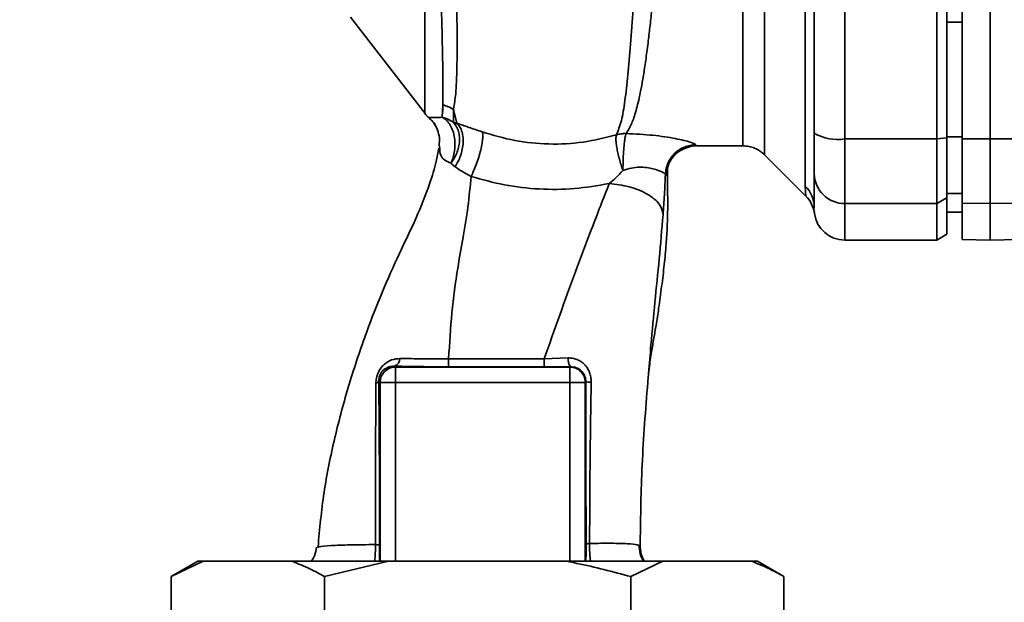
# Paper-space layout 'Blatt1' of a CAD drawing. Units: millimetres. Extents: x 0 to 6300, y 0 to 4455.
# Drawn here: x 2898 to 2995, y 2817 to 2874 of the extents above; entities that cross this region are included whole.
import ezdxf

# ---------------------------------------------------------------- set-up
doc = ezdxf.new("R2010")
doc.units = ezdxf.units.MM
doc.layers.add('1', color=7, linetype='Continuous')
doc.styles.add('SLDTEXTSTYLE0', font='TXT', dxfattribs={"width": 0.605})
doc.dimstyles.new('SLDDIMSTYLE0', dxfattribs={"dimtxt": 52.5, "dimasz": 37.5, "dimexe": 0, "dimexo": 0.0625, "dimgap": 13.125, "dimtad": 1, "dimdec": 1, "dimrnd": 1e-09, "dimzin": 4, "dimdsep": 46, "dimtxsty": 'SLDTEXTSTYLE0', "dimsah": 1, "dimcen": 0.09, "dimadec": 0, "dimazin": 1, "dimtfac": 1, "dimtdec": 1, "dimtofl": 0, "dimtmove": 0, "dimatfit": 3, "dimfxl": 1, "dimfrac": 2, "dimtolj": 1, "dimtzin": 12, "dimarcsym": 0})

# ---------------------------------------------------------------- blocks, each defined once
blk = doc.blocks.new('_D_3')
at = {"layer": '1', "ltscale": 15}
for p, q in [((2695.918, 3711.645), (2317.691, 3711.645)), ((2332.691, 1861.645), (2332.691, 3711.645)), ((2917.118, 1861.645), (2317.691, 1861.645))]:
    blk.add_line(p, q, dxfattribs=at)
for points in [[(2332.691, 3711.645), (2326.691, 3674.145), (2338.691, 3674.145)], [(2332.691, 1861.645), (2338.691, 1899.145), (2326.691, 1899.145)]]:
    blk.add_solid(points, dxfattribs=at)
at = {"layer": '1', "ltscale": 15, "insert": (2265.015, 2648.286), "char_height": 52.5, "attachment_point": 1, "rotation": 90, "style": 'SLDTEXTSTYLE0'}
blk.add_mtext('ca. 1850', dxfattribs=at)

psp = doc.layouts.new('Blatt1')

# ---------------------------------------------------------------- linework, layer by layer
at = {"color": 7, "linetype": 'Continuous', "lineweight": 35, "ltscale": 15}
for p, q in [((2979.118, 2862.071), (2979.118, 2937.219)), ((2988.118, 2862.071), (2988.118, 2937.219)), ((2989.118, 2862.18), (2989.118, 2937.11)), ((2993.368, 2862.071), (2993.368, 2937.219)), ((2975.24, 2857.441), (2975.24, 2890.796)), ((2990.618, 2862.08), (2990.618, 2886.82)), ((2930.662, 2874.014), (2937.972, 2864.552)), ((2990.618, 2873.513), (2989.118, 2873.516)), ((2939.655, 2864.191), (2939.699, 2865.398)), ((2941.101, 2863.603), (2940.751, 2864.959)), ((2940.751, 2864.959), (2940.757, 2863.689)), ((2988.118, 2862.071), (2989.118, 2862.18)), ((2990.618, 2862.26), (2989.118, 2862.265)), ((2989.118, 2856.294), (2989.118, 2862.18)), ((2939.407, 2861.141), (2939.356, 2861.464)), ((2964.598, 2861.395), (2969.126, 2861.395)), ((2979.118, 2862.071), (2988.118, 2862.071)), ((2979.118, 2855.727), (2979.118, 2862.071)), ((2988.118, 2855.727), (2988.118, 2862.071)), ((2990.618, 2862.08), (2993.368, 2862.071)), ((2990.618, 2855.774), (2990.618, 2862.08)), ((2993.368, 2862.071), (2996.118, 2862.08)), ((2993.368, 2855.727), (2993.368, 2862.071)), ((2971.245, 2860.519), (2975.298, 2856.465)), ((2990.618, 2856.709), (2989.118, 2856.734)), ((2988.118, 2855.727), (2979.118, 2855.727)), ((2979.118, 2852.145), (2979.118, 2855.727)), ((2989.118, 2856.294), (2988.118, 2855.727)), ((2988.118, 2852.145), (2988.118, 2855.727)), ((2989.118, 2852.722), (2989.118, 2856.294)), ((2993.368, 2855.727), (2990.618, 2855.774)), ((2990.618, 2855.774), (2990.618, 2852.193)), ((2996.118, 2855.774), (2993.368, 2855.727)), ((2993.368, 2852.145), (2993.368, 2855.727)), ((2976.122, 2855.26), (2976.118, 2855.365)), ((2990.618, 2854.878), (2989.118, 2854.904)), ((2989.118, 2854.895), (2990.618, 2854.869)), ((2988.118, 2852.145), (2989.118, 2852.722)), ((2979.118, 2852.145), (2988.118, 2852.145)), ((2990.618, 2852.193), (2993.368, 2852.145)), ((2993.368, 2852.145), (2996.118, 2852.193)), ((2949.655, 2840.511), (2951.992, 2840.591)), ((2934.98, 2839.782), (2935.067, 2839.696)), ((2935.067, 2839.696), (2952.17, 2839.696)), ((2952.211, 2839.737), (2952.17, 2839.696)), ((2952.17, 2838.196), (2952.17, 2839.696)), ((2933.432, 2838.332), (2933.568, 2838.196)), ((2933.568, 2838.196), (2935.067, 2838.196)), ((2933.568, 2820.645), (2933.568, 2838.196)), ((2935.067, 2838.196), (2952.17, 2838.196)), ((2935.067, 2820.645), (2935.067, 2838.196)), ((2953.669, 2838.196), (2952.17, 2838.196)), ((2952.17, 2820.645), (2952.17, 2838.196)), ((2953.669, 2838.196), (2953.735, 2838.263)), ((2953.669, 2838.196), (2953.669, 2820.645)), ((2927.442, 2822.008), (2927.528, 2822.042)), ((2915.694, 2820.645), (2913.096, 2819.145)), ((2916.24, 2820.645), (2913.096, 2819.145)), ((2916.24, 2820.645), (2915.694, 2820.645)), ((2924.963, 2820.645), (2916.24, 2820.645)), ((2934.396, 2820.645), (2924.963, 2820.645)), ((2934.396, 2820.645), (2928.107, 2819.145)), ((2951.841, 2820.645), (2934.396, 2820.645)), ((2961.274, 2820.645), (2951.841, 2820.645)), ((2961.274, 2820.645), (2958.129, 2819.145)), ((2969.996, 2820.645), (2961.274, 2820.645)), ((2970.542, 2820.645), (2969.996, 2820.645)), ((2973.141, 2819.145), (2970.542, 2820.645)), ((2913.096, 2803.145), (2913.096, 2819.145)), ((2928.107, 2803.145), (2928.107, 2819.145)), ((2958.129, 2803.145), (2958.129, 2819.145)), ((2973.141, 2803.145), (2973.141, 2819.145))]:
    psp.add_line(p, q, dxfattribs=at)
at = {"color": 7, "linetype": 'Continuous', "lineweight": 35, "ltscale": 15, "flags": 128}
for points in [[(2940.283, 2840.511), (2945.536, 2840.511), (2949.655, 2840.511)], [(2940.285, 2839.726), (2945.534, 2839.726), (2949.658, 2839.727)]]:
    psp.add_lwpolyline(points, dxfattribs=at)
at = {"color": 7, "linetype": 'Continuous', "lineweight": 35, "ltscale": 225}
for centre, radius, start, end in [((2939.046, 2862.355), 3.113, 56.7734, 77.87741), ((2940.338, 2866.395), 3, 217.68724, 229.00721), ((2978.395, 2866.466), 4.454, 239.25767, 279.34499), ((2964.527, 2858.495), 3.002, 90.05958, 177.66933), ((2964.599, 2858.395), 3, 90.00768, 178.4452), ((2979.092, 2858.7), 2.973, 180.52532, 270.51586), ((2973.213, 2855.36), 2.905, 0.10999, 45.7681), ((2973.171, 2854.349), 3, 7.62012, 45), ((2979.118, 2855.145), 3, 187.59697, 270), ((2934.727, 2840.524), 0.783, 288.82089, 1.02944), ((3014.929, 2840.362), 74.646, 179.88576, 180.48821), ((3025.041, 2840.363), 75.386, 179.88694, 180.4833), ((2953.16, 2840.436), 1.178, 172.41677, 216.38509), ((2935.069, 2838.194), 1.501, 90.08169, 179.91831), ((2933.09, 2838.472), 0.369, 279.47821, 337.70519), ((2954.183, 2840.495), 2.277, 258.64988, 271.79463)]:
    psp.add_arc(centre, radius, start, end, dxfattribs=at)
at = {"color": 7, "linetype": 'Continuous', "lineweight": 35, "ltscale": 15}
for points, knots in [([(2961.151, 2939.756), (2961.148, 2939.742), (2961.114, 2939.606), (2961.042, 2938.749), (2960.937, 2937.167), (2960.827, 2934.938), (2960.679, 2932.135), (2960.564, 2928.908), (2960.393, 2925.166), (2960.271, 2921.069), (2960.091, 2916.636), (2959.914, 2911.958), (2959.779, 2907.108), (2959.578, 2902.162), (2959.391, 2897.195), (2959.201, 2892.287), (2959.005, 2887.519), (2958.8, 2882.97), (2958.587, 2878.708), (2958.364, 2874.801), (2958.124, 2871.307), (2957.86, 2868.277), (2957.569, 2865.767), (2957.242, 2863.761), (2956.897, 2862.902), (2956.725, 2862.473)], [0, 0, 0, 0, 0.005692, 0.051948, 0.098118, 0.144097, 0.190059, 0.236067, 0.28166, 0.327558, 0.372895, 0.418687, 0.464009, 0.509238, 0.554517, 0.599659, 0.644666, 0.689553, 0.734335, 0.778986, 0.823495, 0.867894, 0.912145, 0.956199, 1, 1, 1, 1]), ([(2957.678, 2862.589), (2957.828, 2862.829), (2958.154, 2863.352), (2958.567, 2864.497), (2958.909, 2865.813), (2959.187, 2867.19), (2959.41, 2868.48), (2959.635, 2869.979), (2959.842, 2871.567), (2960.035, 2873.228), (2960.214, 2874.951), (2960.397, 2876.902), (2960.593, 2879.188), (2960.797, 2881.795), (2961.004, 2884.694), (2961.176, 2887.311), (2961.322, 2889.68), (2961.45, 2891.867), (2961.593, 2894.392), (2961.738, 2897.028), (2961.881, 2899.672), (2962.021, 2902.26), (2962.147, 2904.623), (2962.257, 2906.772), (2962.34, 2908.633), (2962.411, 2910.456), (2962.485, 2912.223), (2962.572, 2914.026), (2962.682, 2916.06), (2962.798, 2918.111), (2962.894, 2920.181), (2962.972, 2922.097), (2963.065, 2923.907), (2963.166, 2925.565), (2963.251, 2927.032), (2963.311, 2928.421), (2963.37, 2929.642), (2963.42, 2930.499), (2963.468, 2931.24), (2963.507, 2931.803), (2963.549, 2932.39), (2963.578, 2932.797), (2963.621, 2933.384), (2963.679, 2934.224), (2963.759, 2935.33), (2963.845, 2936.35), (2963.931, 2937.133), (2964.011, 2937.635), (2964.074, 2937.888), (2964.11, 2937.868), (2964.123, 2937.861)], [0, 0, 0, 0, 0.024602, 0.053593, 0.086986, 0.106705, 0.127768, 0.150176, 0.17393, 0.193355, 0.214317, 0.236818, 0.260856, 0.289544, 0.318513, 0.347763, 0.365232, 0.385541, 0.408688, 0.434674, 0.457286, 0.480328, 0.504804, 0.52158, 0.539311, 0.556341, 0.572686, 0.58955, 0.608486, 0.632767, 0.651936, 0.67366, 0.695384, 0.713851, 0.73319, 0.750784, 0.769215, 0.784872, 0.789355, 0.804012, 0.812326, 0.819568, 0.825739, 0.844753, 0.869186, 0.900316, 0.929277, 0.956069, 0.984771, 1, 1, 1, 1]), ([(2969.126, 2861.395), (2969.126, 2861.458), (2969.126, 2861.584), (2969.126, 2862.6), (2969.126, 2864.203), (2969.126, 2866.425), (2969.126, 2869.212), (2969.126, 2872.521), (2969.126, 2876.293), (2969.126, 2880.465), (2969.126, 2884.965), (2969.126, 2889.717), (2969.126, 2894.638), (2969.126, 2899.645), (2969.126, 2904.652), (2969.126, 2909.573), (2969.126, 2914.324), (2969.126, 2918.825), (2969.126, 2922.997), (2969.126, 2926.769), (2969.126, 2930.078), (2969.126, 2932.865), (2969.126, 2935.087), (2969.126, 2936.689), (2969.126, 2937.705), (2969.126, 2937.832), (2969.126, 2937.895)], [0, 0, 0, 0, 0.041667, 0.083334, 0.125, 0.166667, 0.208334, 0.250001, 0.291668, 0.333334, 0.375001, 0.416668, 0.458335, 0.500002, 0.541668, 0.583335, 0.625002, 0.666669, 0.708336, 0.750002, 0.791669, 0.833336, 0.875003, 0.916669, 0.958336, 1, 1, 1, 1]), ([(2976.118, 2890.361), (2976.118, 2885.153), (2976.118, 2875.854), (2976.118, 2866.676), (2976.118, 2862.638)], [0, 0, 0, 0, 0.559975, 1, 1, 1, 1]), ([(2939.419, 2882.544), (2939.46, 2880.605), (2939.543, 2876.729), (2939.654, 2871.901), (2939.742, 2867.919), (2939.714, 2866.239), (2939.699, 2865.398)], [0, 0, 0, 0, 0.25018, 0.500188, 0.750117, 1, 1, 1, 1]), ([(2940.751, 2864.959), (2940.82, 2865.325), (2940.957, 2866.057), (2941.085, 2868.056), (2941.131, 2871.273), (2941.075, 2876.148), (2941, 2880.086), (2940.962, 2882.06)], [0, 0, 0, 0, 0.124697, 0.249346, 0.498802, 0.748883, 1, 1, 1, 1]), ([(2989.118, 2873.516), (2989.118, 2871.409), (2989.118, 2867.646), (2989.118, 2863.909), (2989.118, 2862.265)], [0, 0, 0, 0, 0.559996, 1, 1, 1, 1]), ([(2939.711, 2866.901), (2939.711, 2866.568), (2939.711, 2865.81), (2939.711, 2865.159), (2939.711, 2864.794)], [0, 0, 0, 0, 0.4398431, 1, 1, 1, 1]), ([(2938.363, 2864.155), (2938.365, 2864.148), (2938.368, 2864.135), (2938.37, 2864.132), (2938.371, 2864.131)], [0, 0, 0, 0, 0.560028, 1, 1, 1, 1]), ([(2938.364, 2864.155), (2938.416, 2864.172), (2938.494, 2864.197), (2938.989, 2864.164), (2939.442, 2864.182), (2939.655, 2864.191)], [0, 0, 0, 0, 0.534807, 0.780658, 1, 1, 1, 1]), ([(2938.364, 2864.155), (2938.539, 2863.981), (2938.896, 2863.628), (2939.1, 2863.169), (2939.203, 2862.936)], [0, 0, 0, 0, 0.492139, 1, 1, 1, 1]), ([(2938.369, 2864.133), (2938.562, 2863.941), (2938.956, 2863.55), (2939.156, 2863.034), (2939.259, 2862.771)], [0, 0, 0, 0, 0.490087, 1, 1, 1, 1]), ([(2940.757, 2863.688), (2940.579, 2863.804), (2940.237, 2864.026), (2939.844, 2864.138), (2939.655, 2864.191)], [0, 0, 0, 0, 0.520577, 1, 1, 1, 1]), ([(2940.52, 2859.69), (2940.594, 2859.872), (2940.748, 2860.252), (2940.881, 2860.915), (2940.922, 2861.634), (2940.845, 2862.357), (2940.656, 2863.018), (2940.373, 2863.56), (2940.035, 2863.964), (2939.778, 2864.118), (2939.655, 2864.191)], [0, 0, 0, 0, 0.113201, 0.235941, 0.365979, 0.499999, 0.63402, 0.764058, 0.886798, 1, 1, 1, 1]), ([(2940.757, 2863.688), (2940.932, 2863.453), (2941.202, 2863.091), (2941.345, 2862.415), (2941.364, 2861.847), (2941.276, 2861.256), (2941.049, 2860.5), (2940.728, 2860.009), (2940.52, 2859.69)], [0, 0, 0, 0, 0.239237, 0.3682, 0.499958, 0.631723, 0.760704, 1, 1, 1, 1]), ([(2941.101, 2863.603), (2941.039, 2863.616), (2940.911, 2863.644), (2940.809, 2863.673), (2940.757, 2863.688)], [0, 0, 0, 0, 0.487081, 1, 1, 1, 1]), ([(2941.101, 2863.602), (2941.19, 2863.507), (2941.375, 2863.308), (2941.573, 2862.875), (2941.697, 2862.34), (2941.72, 2861.721), (2941.64, 2861.067), (2941.464, 2860.428), (2941.22, 2859.841), (2941.012, 2859.506), (2940.911, 2859.344)], [0, 0, 0, 0, 0.1148244, 0.2379465, 0.367296, 0.5, 0.632704, 0.7620535, 0.8851756, 1, 1, 1, 1]), ([(2943.556, 2862.759), (2943.117, 2862.911), (2942.221, 2863.221), (2941.479, 2863.474), (2941.101, 2863.602)], [0, 0, 0, 0, 0.4905361, 1, 1, 1, 1]), ([(2939.203, 2862.936), (2939.276, 2862.692), (2939.419, 2862.21), (2939.377, 2861.71), (2939.356, 2861.464)], [0, 0, 0, 0, 0.507865, 1, 1, 1, 1]), ([(2942.482, 2858.394), (2942.565, 2858.568), (2942.74, 2858.932), (2942.997, 2859.577), (2943.239, 2860.282), (2943.438, 2860.995), (2943.574, 2861.645), (2943.636, 2862.17), (2943.632, 2862.555), (2943.581, 2862.693), (2943.556, 2862.759)], [0, 0, 0, 0, 0.112383, 0.23492, 0.365304, 0.499997, 0.634691, 0.765076, 0.887615, 1, 1, 1, 1]), ([(2956.725, 2862.473), (2955.647, 2862.202), (2953.495, 2861.66), (2950.104, 2861.496), (2946.727, 2861.818), (2944.616, 2862.445), (2943.557, 2862.759)], [0, 0, 0, 0, 0.250236, 0.499302, 0.748566, 1, 1, 1, 1]), ([(2957.364, 2858.973), (2957.303, 2859.157), (2957.178, 2859.534), (2957.01, 2860.122), (2956.867, 2860.703), (2956.759, 2861.241), (2956.693, 2861.699), (2956.656, 2862.179), (2956.698, 2862.358), (2956.725, 2862.473)], [0, 0, 0, 0, 0.12411, 0.253674, 0.386232, 0.518956, 0.649001, 0.773848, 1, 1, 1, 1]), ([(2957.364, 2858.973), (2957.369, 2859.353), (2957.376, 2859.937), (2957.417, 2860.706), (2957.458, 2861.261), (2957.508, 2861.745), (2957.58, 2862.264), (2957.64, 2862.461), (2957.678, 2862.589)], [0, 0, 0, 0, 0.243766, 0.373824, 0.505776, 0.636885, 0.764517, 1, 1, 1, 1]), ([(2957.678, 2862.589), (2958.576, 2862.547), (2960.353, 2862.464), (2962.574, 2862.118), (2964.155, 2861.736), (2964.402, 2861.576), (2964.524, 2861.497)], [0, 0, 0, 0, 0.258509, 0.511739, 0.758258, 1, 1, 1, 1]), ([(2976.118, 2858.673), (2976.118, 2858.829), (2976.118, 2859.151), (2976.118, 2860.459), (2976.118, 2861.825), (2976.118, 2862.638)], [0, 0, 0, 0, 0.278154, 0.570521, 1, 1, 1, 1]), ([(2962.439, 2860.475), (2962.609, 2860.648), (2962.956, 2861.003), (2963.688, 2861.23), (2964.061, 2861.346)], [0, 0, 0, 0, 0.490181, 1, 1, 1, 1]), ([(2964.524, 2861.497), (2964.538, 2861.464), (2964.563, 2861.406), (2964.588, 2861.398), (2964.598, 2861.395)], [0, 0, 0, 0, 0.559993, 1, 1, 1, 1]), ([(2969.126, 2861.395), (2969.32, 2861.384), (2969.713, 2861.362), (2970.28, 2861.182), (2970.808, 2860.908), (2971.102, 2860.646), (2971.247, 2860.516)], [0, 0, 0, 0, 0.247575, 0.5, 0.752425, 1, 1, 1, 1]), ([(2939.315, 2861.17), (2939.24, 2860.741), (2939.044, 2859.615), (2938.324, 2857.334), (2937.133, 2854.27), (2935.385, 2850.744), (2933.738, 2847.041), (2932.072, 2842.766), (2930.484, 2838.023), (2929.077, 2832.757), (2927.975, 2827.418), (2927.647, 2823.828), (2927.484, 2822.046)], [0, 0, 0, 0, 0.037265, 0.097652, 0.186574, 0.279007, 0.379235, 0.478107, 0.607991, 0.73783, 0.869841, 1, 1, 1, 1]), ([(2940.52, 2859.69), (2940.288, 2859.789), (2939.805, 2859.995), (2939.419, 2860.539), (2939.412, 2860.92), (2939.407, 2861.141)], [0, 0, 0, 0, 0.278055, 0.580865, 1, 1, 1, 1]), ([(2940.911, 2859.345), (2940.839, 2859.398), (2940.693, 2859.508), (2940.578, 2859.629), (2940.52, 2859.69)], [0, 0, 0, 0, 0.490878, 1, 1, 1, 1]), ([(2940.911, 2859.344), (2941.145, 2859.186), (2941.604, 2858.874), (2942.193, 2858.552), (2942.482, 2858.394)], [0, 0, 0, 0, 0.509367, 1, 1, 1, 1]), ([(2961.528, 2858.617), (2961.456, 2858.683), (2961.314, 2858.817), (2960.535, 2859.095), (2959.722, 2859.269), (2959.003, 2859.324), (2958.195, 2859.241), (2957.647, 2859.064), (2957.364, 2858.973)], [0, 0, 0, 0, 0.244618, 0.490049, 0.613034, 0.736426, 0.863582, 1, 1, 1, 1]), ([(2959.882, 2839.076), (2959.9, 2839.242), (2959.974, 2839.944), (2960.146, 2841.046), (2960.374, 2842.402), (2960.624, 2843.82), (2960.885, 2845.555), (2961.173, 2847.628), (2961.414, 2849.685), (2961.597, 2851.587), (2961.697, 2853.165), (2961.739, 2854.342), (2961.76, 2855.473), (2961.746, 2857.012), (2961.731, 2858.35), (2961.722, 2859.138), (2961.72, 2859.311)], [0, 0, 0, 0, 0.037169, 0.158113, 0.251356, 0.324156, 0.405724, 0.50413, 0.604899, 0.695371, 0.766074, 0.79595, 0.824112, 0.886161, 0.975118, 1, 1, 1, 1]), ([(2961.6, 2858.477), (2961.628, 2858.499), (2961.682, 2858.543), (2961.721, 2858.854), (2961.716, 2859.223), (2961.715, 2859.311)], [0, 0, 0, 0, 0.433752, 0.866247, 1, 1, 1, 1]), ([(2940.283, 2840.511), (2940.374, 2842.02), (2940.555, 2845.025), (2941.063, 2848.93), (2941.716, 2852.381), (2942.218, 2855.44), (2942.394, 2857.409), (2942.482, 2858.394)], [0, 0, 0, 0, 0.242472, 0.482687, 0.640941, 0.820361, 1, 1, 1, 1]), ([(2942.482, 2858.394), (2943.566, 2858.09), (2945.74, 2857.48), (2949.168, 2857.099), (2952.632, 2857.111), (2954.893, 2857.497), (2956.022, 2857.69)], [0, 0, 0, 0, 0.248657, 0.498914, 0.749801, 1, 1, 1, 1]), ([(2956.023, 2857.69), (2956.248, 2857.886), (2956.708, 2858.288), (2957.143, 2858.741), (2957.364, 2858.973)], [0, 0, 0, 0, 0.4894252, 1, 1, 1, 1]), ([(2961.297, 2854.636), (2961.344, 2855.285), (2961.44, 2856.589), (2961.498, 2857.939), (2961.528, 2858.617)], [0, 0, 0, 0, 0.498278, 1, 1, 1, 1]), ([(2961.528, 2858.617), (2961.541, 2858.576), (2961.566, 2858.504), (2961.59, 2858.485), (2961.6, 2858.477)], [0, 0, 0, 0, 0.5602672, 1, 1, 1, 1]), ([(2976.118, 2855.365), (2976.118, 2855.716), (2976.118, 2856.344), (2976.118, 2857.961), (2976.118, 2858.673)], [0, 0, 0, 0, 0.559986, 1, 1, 1, 1]), ([(2949.655, 2840.511), (2950.664, 2843.37), (2952.178, 2847.658), (2954.363, 2853.436), (2955.449, 2856.22), (2956.022, 2857.69)], [0, 0, 0, 0, 0.485441, 0.728216, 1, 1, 1, 1]), ([(2956.023, 2857.69), (2956.685, 2857.612), (2957.704, 2857.492), (2958.933, 2857.074), (2959.779, 2856.669), (2960.46, 2856.19), (2961.118, 2855.514), (2961.226, 2854.982), (2961.297, 2854.636)], [0, 0, 0, 0, 0.239375, 0.368312, 0.500009, 0.631705, 0.760639, 1, 1, 1, 1]), ([(2975.293, 2856.471), (2975.292, 2856.479), (2975.29, 2856.494), (2975.276, 2856.627), (2975.26, 2856.836), (2975.243, 2857.118), (2975.241, 2857.328), (2975.24, 2857.441)], [0, 0, 0, 0, 0.196619, 0.390202, 0.640526, 0.805303, 1, 1, 1, 1]), ([(2959.879, 2839.077), (2959.956, 2840.007), (2960.148, 2842.336), (2960.493, 2846.083), (2960.937, 2850.35), (2961.176, 2853.194), (2961.297, 2854.636)], [0, 0, 0, 0, 0.179162, 0.448703, 0.720566, 1, 1, 1, 1]), ([(2976.145, 2854.747), (2976.141, 2854.751), (2976.137, 2854.755), (2976.133, 2854.909), (2976.133, 2854.91)], [0, 0, 0, 0, 0.994464, 1, 1, 1, 1]), ([(2933.151, 2838.108), (2933.162, 2838.281), (2933.183, 2838.626), (2933.355, 2839.144), (2933.618, 2839.595), (2934.047, 2840.066), (2934.679, 2840.461), (2935.235, 2840.512), (2935.51, 2840.538)], [0, 0, 0, 0, 0.129882, 0.259893, 0.387986, 0.514349, 0.759532, 1, 1, 1, 1]), ([(2935.51, 2840.538), (2936.255, 2840.527), (2937.739, 2840.506), (2939.437, 2840.509), (2940.283, 2840.511)], [0, 0, 0, 0, 0.50183, 1, 1, 1, 1]), ([(2951.992, 2840.591), (2952.14, 2840.588), (2952.437, 2840.582), (2952.865, 2840.457), (2953.259, 2840.25), (2953.606, 2839.962), (2953.892, 2839.601), (2954.104, 2839.179), (2954.237, 2838.71), (2954.249, 2838.384), (2954.255, 2838.22)], [0, 0, 0, 0, 0.122001, 0.243379, 0.365027, 0.487801, 0.612385, 0.739254, 0.86866, 1, 1, 1, 1]), ([(2933.432, 2838.332), (2933.436, 2838.436), (2933.441, 2838.59), (2933.5, 2838.81), (2933.582, 2839.018), (2933.732, 2839.251), (2934.021, 2839.534), (2934.426, 2839.737), (2934.784, 2839.789), (2934.969, 2839.783), (2934.98, 2839.782)], [0, 0, 0, 0, 0.114927, 0.169518, 0.224003, 0.336882, 0.460116, 0.725334, 0.984104, 1, 1, 1, 1]), ([(2934.98, 2839.782), (2935.909, 2839.764), (2937.569, 2839.732), (2939.455, 2839.728), (2940.285, 2839.726)], [0, 0, 0, 0, 0.559672, 1, 1, 1, 1]), ([(2952.211, 2839.737), (2951.739, 2839.734), (2950.895, 2839.728), (2950.036, 2839.727), (2949.658, 2839.727)], [0, 0, 0, 0, 0.560125, 1, 1, 1, 1]), ([(2952.211, 2839.737), (2952.408, 2839.718), (2952.799, 2839.68), (2953.224, 2839.404), (2953.481, 2839.107), (2953.626, 2838.845), (2953.719, 2838.562), (2953.73, 2838.361), (2953.735, 2838.263)], [0, 0, 0, 0, 0.255092, 0.50918, 0.643262, 0.75783, 0.882209, 1, 1, 1, 1]), ([(2959.057, 2822.106), (2959.089, 2824.598), (2959.156, 2829.738), (2959.572, 2835.442), (2959.84, 2838.617), (2959.879, 2839.077)], [0, 0, 0, 0, 0.445929, 0.919859, 1, 1, 1, 1]), ([(2933.112, 2822.285), (2933.114, 2824.067), (2933.117, 2827.632), (2933.127, 2832.963), (2933.143, 2836.395), (2933.151, 2838.108)], [0, 0, 0, 0, 0.333582, 0.667367, 1, 1, 1, 1]), ([(2933.504, 2822.239), (2933.506, 2823.763), (2933.509, 2826.811), (2933.494, 2831.041), (2933.47, 2834.904), (2933.445, 2837.189), (2933.432, 2838.332)], [0, 0, 0, 0, 0.27999, 0.559987, 0.780012, 1, 1, 1, 1]), ([(2953.735, 2838.263), (2953.734, 2835.278), (2953.731, 2829.946), (2953.751, 2824.647), (2953.76, 2822.316)], [0, 0, 0, 0, 0.559911, 1, 1, 1, 1]), ([(2954.255, 2838.22), (2954.212, 2835.582), (2954.127, 2830.297), (2954.108, 2825.037), (2954.098, 2822.401)], [0, 0, 0, 0, 0.498941, 1, 1, 1, 1]), ([(2927.348, 2822.038), (2927.301, 2821.75), (2927.222, 2821.256), (2926.949, 2820.825), (2926.836, 2820.645)], [0, 0, 0, 0, 0.582694, 1, 1, 1, 1]), ([(2927.528, 2822.042), (2927.551, 2822.053), (2927.681, 2822.116), (2928.691, 2822.19), (2930.492, 2822.267), (2932.239, 2822.279), (2933.112, 2822.285)], [0, 0, 0, 0, 0.066405, 0.37787, 0.689198, 1, 1, 1, 1]), ([(2933.025, 2820.645), (2933.046, 2820.826), (2933.086, 2821.157), (2933.111, 2821.736), (2933.111, 2822.101), (2933.112, 2822.285)], [0, 0, 0, 0, 0.37361, 0.685423, 1, 1, 1, 1]), ([(2933.112, 2822.285), (2933.167, 2822.282), (2933.278, 2822.276), (2933.4, 2822.264), (2933.483, 2822.252), (2933.497, 2822.243), (2933.504, 2822.239)], [0, 0, 0, 0, 0.246914, 0.499976, 0.753049, 1, 1, 1, 1]), ([(2933.536, 2820.645), (2933.53, 2820.768), (2933.518, 2821.016), (2933.506, 2821.589), (2933.505, 2822.022), (2933.504, 2822.239)], [0, 0, 0, 0, 0.327868, 0.664213, 1, 1, 1, 1]), ([(2953.76, 2822.316), (2953.761, 2822.156), (2953.761, 2821.835), (2953.752, 2821.246), (2953.74, 2820.813), (2953.729, 2820.663), (2953.728, 2820.645)], [0, 0, 0, 0, 0.234745, 0.470019, 0.937879, 1, 1, 1, 1]), ([(2953.76, 2822.316), (2953.767, 2822.324), (2953.779, 2822.34), (2953.85, 2822.362), (2953.954, 2822.384), (2954.05, 2822.395), (2954.098, 2822.401)], [0, 0, 0, 0, 0.247399, 0.5, 0.752601, 1, 1, 1, 1]), ([(2954.098, 2822.401), (2954.097, 2822.163), (2954.096, 2821.69), (2954.132, 2821.084), (2954.171, 2820.768), (2954.186, 2820.645)], [0, 0, 0, 0, 0.383475, 0.760983, 1, 1, 1, 1]), ([(2954.098, 2822.401), (2954.841, 2822.409), (2956.327, 2822.425), (2957.88, 2822.383), (2958.889, 2822.287), (2959.001, 2822.166), (2959.057, 2822.106)], [0, 0, 0, 0, 0.250055, 0.49997, 0.749869, 1, 1, 1, 1]), ([(2959.372, 2820.645), (2959.247, 2820.888), (2958.991, 2821.387), (2958.97, 2821.949), (2958.96, 2822.236)], [0, 0, 0, 0, 0.488213, 1, 1, 1, 1]), ([(2959.057, 2822.106), (2959.094, 2821.728), (2959.146, 2821.21), (2959.403, 2820.766), (2959.473, 2820.645)], [0, 0, 0, 0, 0.7284805, 1, 1, 1, 1]), ([(2928.107, 2819.145), (2927.634, 2819.409), (2926.596, 2819.989), (2925.539, 2820.414), (2924.963, 2820.645)], [0, 0, 0, 0, 0.455294, 1, 1, 1, 1]), ([(2958.129, 2819.145), (2956.382, 2819.617), (2954.3, 2820.181), (2952.182, 2820.581), (2951.841, 2820.645)], [0, 0, 0, 0, 0.839141, 1, 1, 1, 1]), ([(2973.141, 2819.145), (2972.668, 2819.409), (2971.629, 2819.989), (2970.572, 2820.414), (2969.996, 2820.645)], [0, 0, 0, 0, 0.455294, 1, 1, 1, 1])]:
    psp.add_open_spline(points, degree=3, knots=knots, dxfattribs=at)
for points in [[(2971.247, 2860.516), (2971.247, 2860.581), (2971.247, 2860.71), (2971.247, 2861.749), (2971.247, 2863.389), (2971.247, 2865.662), (2971.247, 2868.513), (2971.247, 2871.898), (2971.247, 2875.757), (2971.247, 2880.025), (2971.247, 2884.628), (2971.247, 2889.489), (2971.247, 2894.523), (2971.247, 2899.645), (2971.247, 2904.767), (2971.247, 2909.801), (2971.247, 2914.662), (2971.247, 2919.265), (2971.247, 2923.533), (2971.247, 2927.392), (2971.247, 2930.777), (2971.247, 2933.628), (2971.247, 2935.901), (2971.247, 2937.54), (2971.247, 2938.58), (2971.247, 2938.709), (2971.247, 2938.774)], [(2937.964, 2889.65), (2937.964, 2887.879), (2937.964, 2884.336), (2937.964, 2879.482), (2937.964, 2875.126), (2937.964, 2871.405), (2937.964, 2868.401), (2937.964, 2866.215), (2937.964, 2864.822), (2937.964, 2864.648), (2937.964, 2864.561)], [(2956.725, 2862.473), (2956.881, 2862.512), (2957.192, 2862.589), (2957.516, 2862.589), (2957.678, 2862.589)], [(2935.067, 2839.696), (2935.067, 2839.667), (2935.067, 2839.611), (2935.067, 2839.262), (2935.067, 2838.773), (2935.067, 2838.389), (2935.067, 2838.196)], [(2952.17, 2839.696), (2952.366, 2839.673), (2952.759, 2839.627), (2953.254, 2839.281), (2953.601, 2838.785), (2953.646, 2838.393), (2953.669, 2838.196)]]:
    psp.add_open_spline(points, degree=3, dxfattribs=at)

# ---------------------------------------------------------------- dimensions: what is measured, and where the dimension line sits
at = {"layer": '1', "ltscale": 15}
dim = psp.add_linear_dim(base=(2332.691, 3711.645), p1=(2932.118, 1861.645), p2=(2710.918, 3711.645), angle=90, dimstyle='SLDDIMSTYLE0', dxfattribs=at)
dim.commit()
dim.dimension.update_dxf_attribs({"geometry": '_D_3', "text_midpoint": (2332.691, 2786.645), "dimtype": 160})

doc.saveas('drawing.dxf')
